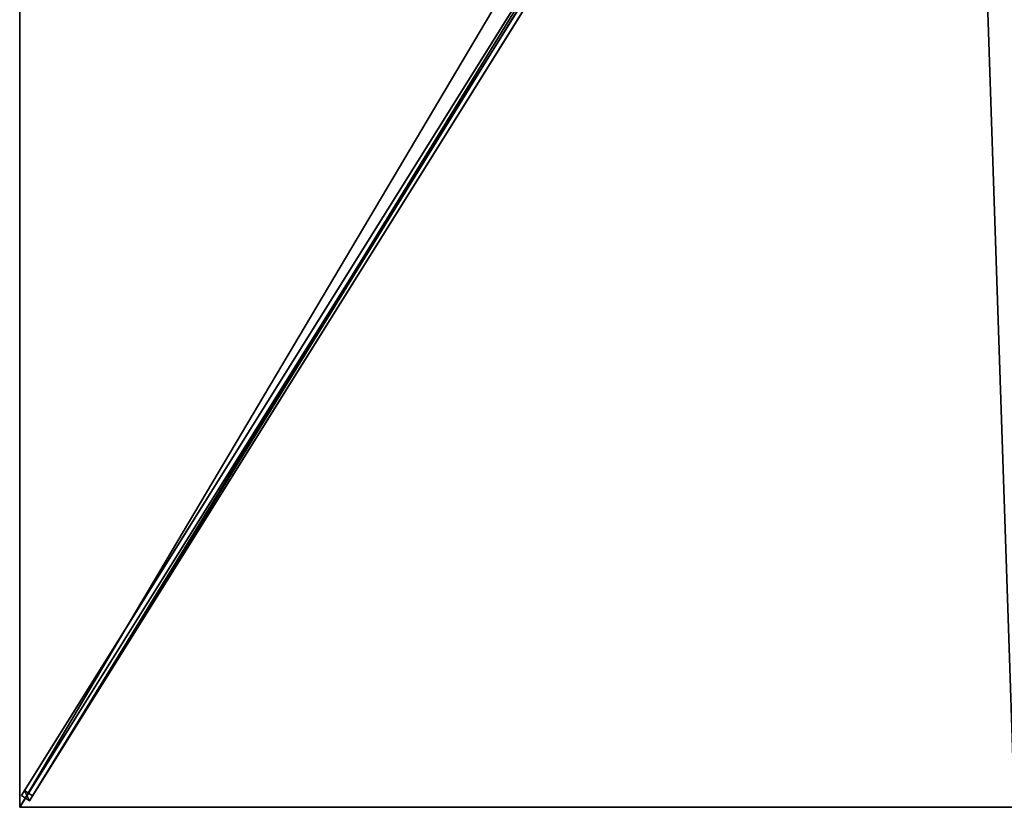
# Model space of a CAD drawing. Units: centimetres. Extents: x -125 to 125, y -200 to 200.
# Drawn here: x -125 to -1, y -200 to -101 of the extents above; entities that cross this region are included whole.
import ezdxf

# ---------------------------------------------------------------- set-up
doc = ezdxf.new("R2010")
doc.units = ezdxf.units.CM
doc.layers.get('0').update_dxf_attribs({"color": 144})

# ---------------------------------------------------------------- blocks, each defined once
blk = doc.blocks.new('Streben. May Parasols_ www.may-online.com')
for p, q in [((-7.23, -10.44, 288.14), (-124.79, -198.53, 239.89)), ((-6.21, -11.07, 288.14), (-123.77, -199.17, 239.89)), ((-7.44, -11.9, 288.26), (-99.11, -158.57, 250.63)), ((-43.09, -67.81, 269.84), (-124.4, -197.9, 236.47)), ((-42.07, -68.45, 269.84), (-123.38, -198.54, 236.47)), ((-99.11, -158.57, 250.63), (-125, -200, 240)), ((-99.11, -158.57, 250.63), (-106.87, -171, 247.44)), ((-106.87, -171, 247.44), (-125, -200, 240)), ((-124.4, -197.9, 236.47), (-124.79, -198.53, 239.89)), ((-123.38, -198.54, 236.47), (-124.4, -197.9, 236.47)), ((-124.79, -198.53, 239.89), (-123.77, -199.17, 239.89)), ((-123.77, -199.17, 239.89), (-123.38, -198.54, 236.47))]:
    blk.add_line(p, q)
mesh = blk.add_polyface()
corners = [(-7.23, -10.44, 288.14), (-124.4, -197.9, 236.47), (-124.79, -198.53, 239.89), (-43.09, -67.81, 269.84), (-6.84, -9.81, 284.72)]
mesh.append_faces([[corners[k] for k in face] for face in [(0, 1, 2), (3, 0, 4)]], dxfattribs={"vtx0": -1})
mesh.append_faces([[corners[k] for k in face] for face in [(1, 0, 3)]], dxfattribs={"vtx0": -1, "vtx1": -1})
mesh = blk.add_polyface()
corners = [(-123.77, -199.17, 239.89), (-7.23, -10.44, 288.14), (-124.79, -198.53, 239.89), (-6.21, -11.07, 288.14)]
mesh.append_faces([[corners[k] for k in face] for face in [(0, 1, 2), (1, 0, 3)]], dxfattribs={"vtx0": -1})
mesh = blk.add_polyface()
corners = [(-123.38, -198.54, 236.47), (-6.21, -11.07, 288.14), (-123.77, -199.17, 239.89), (-42.07, -68.45, 269.84), (-5.82, -10.44, 284.72)]
mesh.append_faces([[corners[k] for k in face] for face in [(0, 1, 2), (1, 3, 4)]], dxfattribs={"vtx0": -1})
mesh.append_faces([[corners[k] for k in face] for face in [(1, 0, 3)]], dxfattribs={"vtx0": -1, "vtx2": -1})
mesh = blk.add_polyface()
corners = [(-43.09, -67.81, 269.84), (-123.38, -198.54, 236.47), (-124.4, -197.9, 236.47), (-42.07, -68.45, 269.84), (-42.58, -68.13, 269.84)]
mesh.append_faces([[corners[k] for k in face] for face in [(0, 1, 2), (3, 0, 4)]], dxfattribs={"vtx0": -1})
mesh.append_faces([[corners[k] for k in face] for face in [(1, 0, 3)]], dxfattribs={"vtx0": -1, "vtx1": -1})
mesh = blk.add_polyface()
corners = [(-123.77, -199.17, 239.89), (-124.4, -197.9, 236.47), (-123.38, -198.54, 236.47), (-124.79, -198.53, 239.89)]
mesh.append_faces([[corners[k] for k in face] for face in [(0, 1, 2), (1, 0, 3)]], dxfattribs={"vtx0": -1})
blk = doc.blocks.new('Membrane. May Parasols_ www.may-online.com')
for p, q in [((-125, -200, 240), (-125, 0, 240)), ((-125, -199.99, 239.99), (-125, 0, 239.99)), ((-125, -199.99, 239.99), (-6.36, -10.17, 288.69)), ((-125, -200, 240), (-6.36, -10.18, 288.7)), ((-124.99, -200, 239.99), (-6.36, -10.18, 288.69)), ((-125, -200, 239.99), (-125, -199.99, 239.99)), ((-125, -200, 239.99), (-125, -199.99, 239.99)), ((0, -200, 240), (-125, -200, 240)), ((0, -200, 239.99), (-125, -200, 239.99)), ((-125, -200, 240), (-125, -200, 239.99)), ((-125, -200, 239.99), (-124.99, -200, 239.99)), ((-125, -200, 240), (-125, -200, 239.99)), ((-125, -200, 239.99), (-125, -200, 239.99))]:
    blk.add_line(p, q)
mesh = blk.add_polyface()
corners = [(-6.36, -10.18, 288.7), (-125, 0, 240), (-125, -200, 240), (-6.36, 0, 288.7)]
mesh.append_faces([[corners[k] for k in face] for face in [(0, 1, 2), (1, 0, 3)]], dxfattribs={"vtx0": -1})
mesh = blk.add_polyface()
corners = [(-125, 0, 239.99), (-125, -200, 239.99), (-125, -199.99, 239.99), (-124.99, -200, 239.99), (-6.36, 0, 288.69), (-6.36, -10.18, 288.69)]
mesh.append_faces([[corners[k] for k in face] for face in [(0, 1, 2), (3, 4, 5)]], dxfattribs={"vtx0": -1})
mesh.append_faces([[corners[k] for k in face] for face in [(1, 0, 3)]], dxfattribs={"vtx0": -1, "vtx1": -1})
mesh.append_faces([[corners[k] for k in face] for face in [(3, 0, 4)]], dxfattribs={"vtx0": -1, "vtx2": -1})
mesh = blk.add_polyface()
corners = [(-125, -200, 240), (-125, -199.99, 239.99), (-125, -200, 239.99), (-125, 0, 240), (-125, 0, 239.99)]
mesh.append_faces([[corners[k] for k in face] for face in [(0, 1, 2), (1, 3, 4)]], dxfattribs={"vtx0": -1})
mesh.append_faces([[corners[k] for k in face] for face in [(1, 0, 3)]], dxfattribs={"vtx0": -1, "vtx2": -1})
mesh = blk.add_polyface()
corners = [(-125, -199.99, 239.99), (-125, -200, 239.99), (-125, -200, 239.99), (-6.36, -10.17, 288.69), (0, -200, 239.99), (-6.36, -10.18, 288.69), (0, -10.17, 288.69)]
mesh.append_faces([[corners[k] for k in face] for face in [(0, 1, 2), (4, 5, 6)]], dxfattribs={"vtx0": -1})
mesh.append_faces([[corners[k] for k in face] for face in [(1, 3, 4)]], dxfattribs={"vtx0": -1, "vtx1": -1})
mesh.append_faces([[corners[k] for k in face] for face in [(1, 0, 3), (4, 3, 5)]], dxfattribs={"vtx0": -1, "vtx2": -1})
mesh = blk.add_polyface()
corners = [(-6.36, -10.18, 288.7), (-125, -200, 239.99), (-125, -200, 240), (-125, -199.99, 239.99), (-6.36, -10.17, 288.69)]
mesh.append_faces([[corners[k] for k in face] for face in [(0, 1, 2), (3, 0, 4)]], dxfattribs={"vtx0": -1})
mesh.append_faces([[corners[k] for k in face] for face in [(1, 0, 3)]], dxfattribs={"vtx0": -1, "vtx1": -1})
mesh = blk.add_polyface()
corners = [(0, -200, 240), (-6.36, -10.18, 288.7), (-125, -200, 240), (0, -10.18, 288.7)]
mesh.append_faces([[corners[k] for k in face] for face in [(0, 1, 2), (1, 0, 3)]], dxfattribs={"vtx0": -1})
mesh = blk.add_polyface()
corners = [(-124.99, -200, 239.99), (-125, -200, 240), (-125, -200, 239.99), (-6.36, -10.18, 288.7), (-6.36, -10.18, 288.69)]
mesh.append_faces([[corners[k] for k in face] for face in [(0, 1, 2), (3, 0, 4)]], dxfattribs={"vtx0": -1})
mesh.append_faces([[corners[k] for k in face] for face in [(1, 0, 3)]], dxfattribs={"vtx0": -1, "vtx1": -1})
mesh = blk.add_polyface()
corners = [(0, -200, 240), (-125, -200, 239.99), (0, -200, 239.99), (-125, -200, 240), (-125, -200, 239.99)]
mesh.append_faces([[corners[k] for k in face] for face in [(0, 1, 2), (1, 3, 4)]], dxfattribs={"vtx0": -1})
mesh.append_faces([[corners[k] for k in face] for face in [(3, 1, 0)]], dxfattribs={"vtx0": -1, "vtx1": -1})
blk = doc.blocks.new('SCHATTELLO_rect_SG2540')
at = {"color": 7}
for name in ['Streben. May Parasols_ www.may-online.com', 'Membrane. May Parasols_ www.may-online.com']:
    blk.add_blockref(name, (0, 0), dxfattribs=at)

msp = doc.modelspace()

# ---------------------------------------------------------------- block references
msp.add_blockref('SCHATTELLO_rect_SG2540', (0, 0))

doc.saveas('drawing.dxf')
